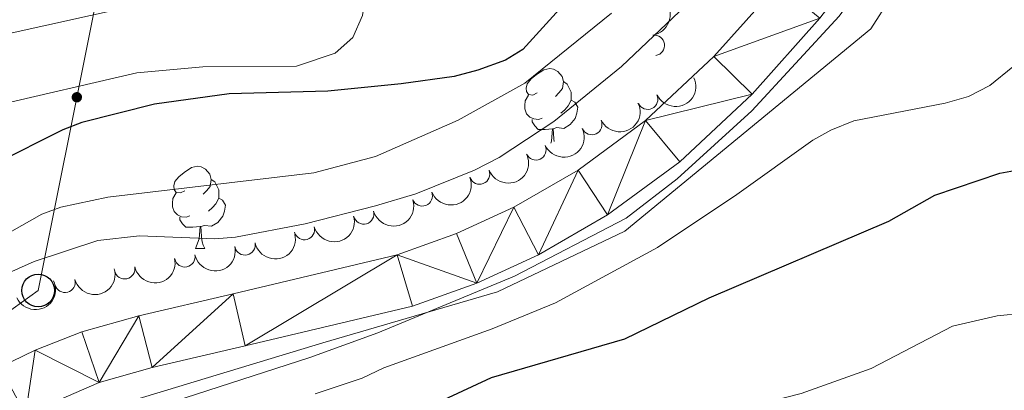
# Model space of a CAD drawing. Units: metres. Extents: x 647655 to 652174, y 727509 to 730575.
# Drawn here: x 650086 to 650206, y 729442 to 729487 of the extents above; entities that cross this region are included whole.
import ezdxf

# ---------------------------------------------------------------- set-up
doc = ezdxf.new("R2010")
doc.units = ezdxf.units.M
doc.header["$MEASUREMENT"] = 0
doc.linetypes.add('DGN Style 3', pattern=[69.44844714862386, 49.60603367758847, -19.84241347103539])
for name, color, linetype, lineweight in [('Carátula', 7, 'Continuous', 5), ('Elementos auxiliares', 7, 'Continuous', 5), ('Entidades rústicas y varios', 7, 'Continuous', 5), ('Hidrografía', 7, 'Continuous', 5), ('Líneas de conducción', 7, 'Continuous', 5), ('Relieve y altimetría', 7, 'Continuous', 5), ('Viales y ferrocarril', 7, 'Continuous', 5)]:
    doc.layers.add(name, color=color, linetype=linetype, lineweight=lineweight)

# ---------------------------------------------------------------- blocks, each defined once
blk = doc.blocks.new('5PTT')
at = {"layer": 'Líneas de conducción', "color": 250, "linetype": 'Continuous', "lineweight": 25}
blk.add_circle((0.0002382684033364058, 0.0004306398332118988), 1.995000006667076, dxfattribs=at)

msp = doc.modelspace()

# ---------------------------------------------------------------- hatches: boundary and pattern name
at = {"layer": 'Líneas de conducción', "linetype": 'Continuous', "lineweight": 5, "extrusion": (0, 0, -1)}
h = msp.add_hatch(color=250, dxfattribs=at)
edge = h.paths.add_edge_path()
edge.add_arc((-650092.5387969117, 729477.4596338237), 0.6403124239601229, 297.4958563406544, 657.4958563406544)

# ---------------------------------------------------------------- linework, layer by layer
at = {"layer": 'Carátula', "color": 7, "linetype": 'Continuous', "lineweight": 5}
msp.add_3dface([(647719.94, 727509.22), (652173.8899999999, 727605.94), (652109.4099999999, 730575.24), (647655.46, 730478.52)], dxfattribs=at)
at = {"layer": 'Elementos auxiliares', "color": 250, "linetype": 'Continuous', "lineweight": 5}
msp.add_3dface([(648589.0800000001, 727922), (648539.3999999999, 730235.3), (651951.81, 730309.47), (652002.6499999999, 727996.1300000001)], dxfattribs=at)
at = {"layer": 'Entidades rústicas y varios', "color": 92, "linetype": 'Continuous', "lineweight": 5}
msp.add_line((650107.06, 729458.99), (650108.19, 729458.99), dxfattribs=at)
at = {"layer": 'Entidades rústicas y varios', "color": 92, "linetype": 'Continuous', "lineweight": 5, "flags": 128}
for points in [[(650148.8400000001, 729477.99), (650148.31, 729477.73), (650147.78, 729477.78), (650147.52, 729478.1499999999), (650147.46, 729478.5800000001), (650147.6200000001, 729479.1000000001), (650148.1000000001, 729479.69), (650148.74, 729480.22), (650149.6399999999, 729480.81), (650150.3800000001, 729480.97), (650150.81, 729480.9099999999), (650151.3400000001, 729480.6000000001), (650151.8700000001, 729480.01), (650152.03, 729479.3700000001), (650151.9199999999, 729478.52), (650151.49, 729477.99), (650151.0700000001, 729477.5700000001)], [(650152.03, 729479.3700000001), (650152.5, 729479.06), (650152.8200000001, 729478.4199999999), (650152.98, 729478.1000000001), (650152.98, 729477.52), (650152.98, 729477.0900000001), (650152.6100000001, 729476.3999999999), (650152.19, 729475.9199999999), (650151.71, 729475.5)], [(650149.4299999999, 729474.9099999999), (650149, 729474.75), (650148.4199999999, 729474.81), (650147.94, 729475.02), (650147.52, 729475.45), (650147.3, 729476.03), (650147.3, 729476.45), (650147.3600000001, 729477.04), (650147.78, 729477.73)], [(650152.98, 729477.0900000001), (650153.4299999999, 729476.8400000001), (650153.78, 729476.23), (650153.6699999999, 729475.5), (650153.46, 729474.8600000001), (650152.8700000001, 729474.1200000001), (650152.0800000001, 729473.6400000001), (650151.23, 729473.75), (650150.8, 729473.6200000001)], [(650150.69, 729473.6200000001), (650149.8, 729473.53), (650148.95, 729473.53), (650148.53, 729473.96), (650148.21, 729474.44), (650148.21, 729474.75)], [(650150.49, 729471.8500000001), (650150.5800000001, 729472.0900000001), (650150.69, 729473.6200000001), (650150.8, 729473.6200000001), (650150.8300000001, 729473.03), (650150.8700000001, 729472.3500000001), (650150.9099999999, 729472.04)], [(650105.76, 729466.05), (650105.23, 729465.79), (650104.7, 729465.8400000001), (650104.44, 729466.21), (650104.3800000001, 729466.6400000001), (650104.54, 729467.1599999999), (650105.02, 729467.75), (650105.6599999999, 729468.28), (650106.56, 729468.8700000001), (650107.3, 729469.03), (650107.73, 729468.97), (650108.26, 729468.6599999999), (650108.79, 729468.0700000001), (650108.95, 729467.4299999999), (650108.8400000001, 729466.5800000001), (650108.4099999999, 729466.05), (650107.99, 729465.6300000001)], [(650108.95, 729467.4299999999), (650109.4199999999, 729467.1200000001), (650109.74, 729466.48), (650109.8999999999, 729466.1599999999), (650109.8999999999, 729465.5800000001), (650109.8999999999, 729465.1499999999), (650109.53, 729464.46), (650109.1100000001, 729463.98), (650108.6300000001, 729463.56)], [(650106.3500000001, 729462.97), (650105.9199999999, 729462.81), (650105.3400000001, 729462.8700000001), (650104.8600000001, 729463.0800000001), (650104.44, 729463.51), (650104.22, 729464.0900000001), (650104.22, 729464.51), (650104.28, 729465.1000000001), (650104.7, 729465.79)], [(650109.8999999999, 729465.1499999999), (650110.3500000001, 729464.8999999999), (650110.7, 729464.29), (650110.5900000001, 729463.56), (650110.3800000001, 729462.9199999999), (650109.79, 729462.1799999999), (650109, 729461.7), (650108.1499999999, 729461.81), (650107.72, 729461.6799999999)], [(650107.6100000001, 729461.6799999999), (650106.72, 729461.5900000001), (650105.8700000001, 729461.5900000001), (650105.45, 729462.02), (650105.1300000001, 729462.5), (650105.1300000001, 729462.81)], [(650107.06, 729458.99), (650107.5, 729460.1499999999), (650107.6100000001, 729461.6799999999), (650107.72, 729461.6799999999), (650107.75, 729461.0900000001), (650107.79, 729460.4099999999), (650107.8600000001, 729459.79), (650107.97, 729459.3900000001), (650108.19, 729458.99)]]:
    msp.add_lwpolyline(points, dxfattribs=at)
at = {"layer": 'Entidades rústicas y varios', "color": 92, "linetype": 'Continuous', "lineweight": 5, "extrusion": (-0.1813898227935821, 0.134791965646737, 0.974129795347623)}
msp.add_arc((-973313.1350132052, 84629.34317545797, -19057.3915679932), 2.516055640060342, 45.36446333574663, 225.9090503451192, dxfattribs=at)
at = {"layer": 'Entidades rústicas y varios', "color": 92, "linetype": 'Continuous', "lineweight": 5}
for centre, radius, start, end in [((650163.1500319077, 729483.7973422133, 561.3655851652895), 1.250091938746998, 278.7367791067239, 97.95033352571937), ((650162.3326023633, 729477.2322103474, 563.12), 1.250091938746998, 205.3290820349033, 24.54263645389868), ((650155.5004712546, 729474.1383479536, 563.12), 1.250091938746998, 205.3290820349033, 24.54263645389868), ((650148.6683401458, 729471.0444855597, 563.12), 1.250091938746998, 205.3290820349033, 24.54263645389868), ((650141.781617472, 729468.0849721923, 563.12), 1.250091938746998, 201.7846924593098, 20.99824687830524), ((650134.7712866457, 729465.4194025146, 563.12), 1.250091938746998, 201.7846924593098, 20.99824687830524), ((650127.61515858, 729463.2151111562, 563.12), 1.250091938746999, 195.7173795316407, 14.93093395063608), ((650120.3623546322, 729461.3054423644, 563.12), 1.250091938746999, 195.7173795316407, 14.93093395063608), ((650113.1034685329, 729459.4276004161, 563.12630545195), 1.250091938746999, 192.1675252981294, 11.38107971712483), ((650105.746386156, 729457.9706768971, 563.1530030033437), 1.250091938746999, 192.1675252981294, 11.38107971712483), ((650098.389303779, 729456.5137533778, 563.1797005547372), 1.250091938746999, 192.1675252981294, 11.38107971712483), ((650091.09315187, 729454.8616753204, 563.5840961035523), 1.250091938746998, 195.6549483126788, 14.86850273167421)]:
    msp.add_arc(centre, radius, start, end, dxfattribs=at)
at = {"layer": 'Entidades rústicas y varios', "color": 92, "linetype": 'Continuous', "lineweight": 5, "extrusion": (0.07738174588836455, 0.2123280650768212, 0.9741297953476231)}
for centre in [(-361079.5154373181, -884389.3282021178, 205747.9267202132), (-361074.1556925657, -884384.2176739458, 205746.7411241642), (-361068.7959478133, -884379.1071457738, 205745.5555281152)]:
    msp.add_arc(centre, 2.516055640060342, 45.36446333574663, 225.9090503451192, dxfattribs=at)
at = {"layer": 'Entidades rústicas y varios', "color": 92, "linetype": 'Continuous', "lineweight": 5, "extrusion": (0.0903602377193939, 0.2071380439593193, 0.9741297953476229)}
for centre in [(-304239.1976288995, -904426.2023875136, 210396.2992699282), (-304233.837884147, -904421.0918593416, 210395.1136738792)]:
    msp.add_arc(centre, 2.516055640060343, 45.36446333574663, 225.9090503451193, dxfattribs=at)
at = {"layer": 'Entidades rústicas y varios', "color": 92, "linetype": 'Continuous', "lineweight": 5, "extrusion": (0.1117479020814646, 0.1964269538438899, 0.974129795347623)}
for centre in [(-204377.8807839843, -930673.249479545, 216485.3754444245), (-204372.5210392314, -930668.138951373, 216484.1898483754)]:
    msp.add_arc(centre, 2.516055640060341, 45.36446333574664, 225.9090503451193, dxfattribs=at)
at = {"layer": 'Entidades rústicas y varios', "color": 92, "linetype": 'Continuous', "lineweight": 5, "extrusion": (0.1236956619213633, 0.1891309732376853, 0.9741297953476231)}
for centre in [(-144812.8979494069, -941203.4358036951, 218928.2893588648), (-144807.538238612, -941198.3192745418, 218927.1297772075), (-144802.178527817, -941193.2027453887, 218925.9701955502)]:
    msp.add_arc(centre, 2.516055640060342, 45.36446333574663, 225.9090503451192, dxfattribs=at)
at = {"layer": 'Entidades rústicas y varios', "color": 92, "linetype": 'Continuous', "lineweight": 5, "extrusion": (0.1119618684662296, 0.1963050733566225, 0.9741297953476229)}
msp.add_arc((-203309.0128411794, -930864.8298273882, 216530.2967636709), 2.516055640060343, 45.36446333574663, 225.9090503451193, dxfattribs=at)
at = {"layer": 'Entidades rústicas y varios', "color": 92, "linetype": 'Continuous', "lineweight": 5, "extrusion": (0.07790127399625602, 0.212138005378005, 0.974129795347623)}
msp.add_arc((-358790.7753740158, -885198.5056804933, 205936.6722832206), 2.516055640060342, 45.36446333574663, 225.9090503451193, dxfattribs=at)
at = {"layer": 'Hidrografía', "color": 142, "linetype": 'DGN Style 3', "lineweight": 15}
msp.add_polyline3d([(650000.73, 729191.06, 549.21), (650009.6699999999, 729206.6200000001, 551.15), (650022, 729242.5700000001, 553.87), (650029.3899999999, 729277.1799999999, 555.6800000000001), (650040.24, 729334.1400000001, 558.94), (650062.3500000001, 729411.71, 563.6), (650077.8999999999, 729432.3200000001, 563.92), (650096.94, 729439.7, 564.48), (650122.6000000001, 729447.48, 564.62), (650143.98, 729453.7, 566.69), (650159.53, 729461.0900000001, 566.33), (650189.6399999999, 729485.8300000001, 566.21), (650200.51, 729502.94, 565.98)], dxfattribs=at)
at = {"layer": 'Líneas de conducción', "color": 250, "linetype": 'Continuous', "lineweight": 5}
msp.add_polyline3d([(650075.1499999999, 730268.6799999999, 544.29), (650080.6499999999, 730251.0700000001, 544.2), (650173.3400000001, 730040.1200000001, 550.54), (650160.01, 729982.77, 544.48), (650169.5800000001, 729945.98, 541.89), (650179.1499999999, 729909.48, 541.37), (650087.81, 729453.8600000001, 561.16), (650058.22, 729432.6200000001, 560.83), (649830.0800000001, 729038.3, 536.9300000000001), (649715.45, 729012.0700000001, 534.97), (649699.5, 728996.3800000001, 533.98)], dxfattribs=at)
at = {"layer": 'Relieve y altimetría', "color": 30, "linetype": 'Continuous', "lineweight": 5, "flags": 128}
for points, elevation in [([(650212.6100000001, 729629.3), (650202, 729615.0900000001), (650192.8200000001, 729603.8500000001), (650174.3, 729583.52), (650159, 729567.9199999999), (650155.46, 729563.1699999999), (650146.3600000001, 729552.29), (650144.51, 729549.6100000001), (650125.51, 729529.6699999999), (650119.3600000001, 729522.54), (650114.1599999999, 729514.79), (650111.55, 729509.71), (650108.8, 729496.04), (650107.21, 729493.27), (650104.97, 729491.5700000001), (650099.9099999999, 729488.72), (650083.1699999999, 729485.02), (650078.3600000001, 729483.1499999999), (650057.44, 729470.3600000001), (650049.1200000001, 729464.79), (650044.5, 729461.29), (650035.3899999999, 729452.72), (650020.1100000001, 729436.1200000001)], 540), ([(650172.54, 729570.8300000001), (650162.73, 729562.3700000001), (650156.71, 729555.98), (650153.46, 729551.3900000001), (650135.45, 729531.44), (650130.51, 729524.71), (650129.3400000001, 729522.5), (650127.0800000001, 729517.47), (650124.3700000001, 729508.8900000001), (650123.79, 729503.8200000001), (650124.1200000001, 729501.05), (650125.05, 729498.3800000001), (650126.8700000001, 729495.4099999999), (650127.8300000001, 729492.71), (650127.8999999999, 729490.21), (650127.48, 729487.45), (650126.3, 729484.75), (650124.1399999999, 729482.8300000001), (650119.4099999999, 729481.25), (650107.9299999999, 729481.19), (650099.8700000001, 729480.46), (650082.26, 729476.3600000001)], 545), ([(650065.8899999999, 729381.0700000001), (650067.54, 729393.8500000001), (650068.1799999999, 729402.44), (650069.8999999999, 729410.99), (650071.54, 729415.77), (650074.0800000001, 729421.1599999999), (650079.95, 729427.8999999999), (650086.6399999999, 729432.4299999999), (650094.1200000001, 729436.19), (650104.3899999999, 729440.29), (650121.04, 729445.6699999999), (650129.3400000001, 729448.6699999999), (650146.06, 729455.5900000001), (650159.7, 729462.69), (650165.95, 729467.49), (650175.0700000001, 729475.81), (650185.75, 729487.3600000001), (650189.06, 729491.95), (650197.03, 729504.81), (650209.6599999999, 729521.6100000001)], 565), ([(650079.99, 729454.1400000001), (650087.3400000001, 729457.4199999999), (650095.1200000001, 729459.96), (650100.21, 729460.55), (650109.3999999999, 729460.1499999999), (650111.9299999999, 729460.3700000001), (650120.45, 729462), (650129.0700000001, 729464.1799999999), (650134, 729465.6499999999), (650141.1499999999, 729468.55), (650144.19, 729470.1200000001), (650150.8500000001, 729474.48), (650159.1499999999, 729481.2), (650168.55, 729490.1599999999)], 560), ([(650079.3700000001, 729458.1799999999), (650088.25, 729463.1799999999), (650090.5900000001, 729464.05), (650096.31, 729465.25), (650121.52, 729468.23), (650129.05, 729470.23), (650139.1499999999, 729474.6499999999), (650147.31, 729479.19), (650157.9199999999, 729487.71)], 555), ([(650121.7, 729441.25), (650127.4199999999, 729443.1699999999), (650130.06, 729444.4199999999), (650143.3300000001, 729449.1799999999), (650151.0800000001, 729452.3400000001), (650163.52, 729459.1200000001), (650173.24, 729465.5700000001), (650182.52, 729472.22), (650184.71, 729473.4199999999), (650187.53, 729474.6000000001), (650198.69, 729476.73), (650201.5800000001, 729477.5700000001), (650204.1599999999, 729478.8800000001), (650212.6200000001, 729485.73)], 570), ([(650127.1599999999, 729382.1100000001), (650124.71, 729405.76), (650124.77, 729408.8999999999), (650126.1100000001, 729414.31), (650128.81, 729419.8500000001), (650130.29, 729421.8600000001), (650132.1699999999, 729423.6400000001), (650137.76, 729427.3800000001), (650145.8999999999, 729431.27), (650149.74, 729432.77), (650158.1499999999, 729435.3999999999), (650181.1200000001, 729441.29), (650189.6699999999, 729444.3500000001), (650199.6000000001, 729449.52), (650205.06, 729450.77), (650208.3600000001, 729451.1000000001)], 580)]:
    msp.add_lwpolyline(points, dxfattribs=dict(at, elevation=elevation))
at = {"layer": 'Relieve y altimetría', "color": 30, "linetype": 'Continuous', "lineweight": 25, "flags": 128}
for points, elevation in [([(650153.8, 729494.69), (650152.8500000001, 729490.6499999999), (650151.54, 729488.21), (650147.0900000001, 729483.3), (650144.95, 729481.99), (650141.5800000001, 729480.77), (650138.6699999999, 729480), (650132.2, 729479.1100000001), (650123.24, 729478.2), (650111.1499999999, 729477.8800000001), (650102.03, 729476.6300000001), (650093.1599999999, 729474.3600000001), (650090.81, 729473.49), (650082.52, 729469.3400000001), (650079.3700000001, 729468.0800000001), (650074.1499999999, 729464.97), (650031.22, 729430.48)], 550), ([(650108.98, 729381.8), (650106.0800000001, 729409.79), (650107.9199999999, 729414.8999999999), (650110.31, 729419.76), (650115.69, 729426.8800000001), (650119.3999999999, 729430.81), (650124.51, 729434.52), (650143.26, 729443.24), (650159.56, 729447.94), (650169.8700000001, 729452.95), (650191.8200000001, 729462.3200000001), (650197.45, 729465.51), (650205.3999999999, 729468.1699999999), (650212.1200000001, 729469.3900000001)], 575)]:
    msp.add_lwpolyline(points, dxfattribs=dict(at, elevation=elevation))
at = {"layer": 'Viales y ferrocarril', "color": 250, "linetype": 'Continuous', "lineweight": 15}
for points in [[(650077.8700000001, 729441.3999999999, 563.26), (650083.1699999999, 729444.5, 563.37), (650087.45, 729446.5800000001, 563.39), (650093.1599999999, 729448.8200000001, 563.32), (650100.1399999999, 729450.77, 563.23), (650111.6399999999, 729453.47, 564.09), (650131.72, 729458.23, 564.1800000000001), (650138.98, 729460.8300000001, 564.4), (650145.99, 729464.02, 564.5500000000001), (650153.8400000001, 729468.5700000001, 564.63), (650162.06, 729474.6100000001, 564.6), (650170.4299999999, 729482.4199999999, 564.54), (650178.3400000001, 729491.27, 564.54), (650184.02, 729498.72, 564.54), (650196.45, 729516.72, 564.54), (650205.23, 729528.4199999999, 564.34), (650217.3899999999, 729543.79, 563.14)], [(650210.4199999999, 729524.4199999999, 564.34), (650201.76, 729512.8900000001, 564.54), (650189.3300000001, 729494.8700000001, 564.54), (650183.3899999999, 729487.1000000001, 564.54), (650175.1100000001, 729477.8400000001, 564.54), (650166.25, 729469.56, 564.6), (650157.4299999999, 729463.0800000001, 564.63), (650149, 729458.21, 564.5500000000001), (650141.45, 729454.76, 564.4), (650133.5800000001, 729451.94, 564.1800000000001), (650113.1399999999, 729447.1000000001, 564.09), (650101.77, 729444.44, 563.23), (650095.25, 729442.6100000001, 563.32), (650086.26, 729438.72, 563.37)]]:
    msp.add_polyline3d(points, dxfattribs=at)

# ---------------------------------------------------------------- block references
at = {"layer": 'Líneas de conducción', "color": 250, "linetype": 'Continuous', "lineweight": 25}
msp.add_blockref('5PTT', (650087.81, 729453.8600000001, 561.16), dxfattribs=at)

# ---------------------------------------------------------------- meshes
at = {"layer": 'Hidrografía', "color": 154, "linetype": 'Continuous', "lineweight": 15}
mesh = msp.add_polyface(dxfattribs=at)
corners = [(649858.8400000001, 729242.9299999997, 532.8599999999982), (649834.0700000003, 729192.7899999998, 532.0599999999985), (649818.8699999999, 729149.3300000001, 531.1500000000026), (649818.22, 729146.51, 531.1500000000003), (649802.6599999999, 729108.21, 531.1500000000004), (649786.3400000001, 729072.71, 531.1500000000018), (649762.3400000003, 729024.6200000001, 530.6899999999983), (649749.81, 729002.8600000001, 530.6899999999999), (649738.6600000001, 729004.96, 537.2499999999991), (649753.1799999999, 729030.1599999999, 530.6899999999999), (649757.0900000001, 729037.9899999998, 530.7699999999994), (649785.0900000001, 729083.22, 531.7499999999995), (649791.1300000004, 729094.24, 531.7600000000019), (649794.76, 729103.5500000003, 531.6800000000015), (649809.25, 729152.69, 531.1500000000018), (649824.6499999999, 729196.7399999998, 532.0599999999995), (649852.9900000002, 729254.1199999999, 532.969999999998), (649854.6200000003, 729257.3600000001, 532.0600000000003), (649887.4800000002, 729309.9199999999, 532.9699999999989), (649911.6800000002, 729348.4099999999, 532.97), (649936.7800000003, 729378.8999999999, 532.9699999999993), (649943.53, 729387.6699999997, 533.869999999999), (649953.49, 729400.04, 533.8700000000001), (649967.4099999999, 729416.1400000001, 533.8699999999993), (649978.96, 729429.4799999997, 534.7699999999973), (649992.72, 729446.19, 535.6700000000011), (650007.69, 729463.2200000002, 535.6700000000001), (650021.48, 729478.26, 535.6700000000001), (650036.8700000001, 729496.5, 535.6699999999988), (650054.3700000001, 729515.24, 535.669999999999), (650071.76, 729531.5499999998, 534.7699999999992), (650106.03, 729559.19, 534.7699999999999), (650136.28, 729582.9799999997, 533.8699999999994), (650155.06, 729598.1099999999, 533.8699999999997), (650161.5200000003, 729604.6699999997, 534.19), (650167.54, 729611.6300000001, 534.4600000000017), (650173.1200000001, 729618.96, 534.6899999999993), (650178.21, 729626.6299999999, 534.8700000000001), (650182.8000000003, 729634.6100000001, 535.0000000000005), (650186.8800000001, 729642.8700000001, 535.0800000000014), (650190.4200000002, 729651.3699999999, 535.1200000000015), (650193.4200000002, 729660.0700000001, 535.0999999999987), (650195.8500000001, 729668.9599999997, 535.0399999999989), (650197.71, 729677.9699999997, 534.9299999999977), (650198.99, 729687.0900000003, 534.7699999999995), (650198.1600000001, 729702.94, 534.7599999999984), (650197.01, 729712.3899999997, 535.0899999999988), (650195.3700000001, 729721.78, 535.6700000000014), (650187.06, 729747.9300000002, 535.6700000000009), (650168.5600000003, 729795.8, 537.4699999999999), (650163.75, 729806.6599999997, 537.3299999999997), (650136.6400000004, 729867.9199999999, 536.5700000000004), (650108.55, 729928.6200000001, 535.6699999999988), (650077.5, 729976.7199999997, 536.5699999999985), (650044.6100000003, 730017.8499999999, 537.4699999999985), (650038.1600000001, 730024.0899999999, 537.4699999999989), (650033.0100000002, 730033.6599999999, 537.4699999999995), (650029.5400000003, 730041.76, 537.4700000000006), (650025.2500000002, 730053.77, 537.4700000000007), (650020.6900000002, 730063.46, 537.4699999999999), (650014.1100000003, 730077.4499999997, 537.4699999999987), (650011.2500000002, 730085.8600000001, 537.4699999999992), (650009.6400000004, 730091.7299999997, 537.469999999999), (650008.1200000001, 730100.6100000001, 537.4699999999995), (650007.6399999999, 730119.79, 537.4700000000007), (650007.75, 730122.51, 538.3700000000014), (650008.8800000001, 730144.4399999997, 538.3699999999998), (650009.1100000001, 730156.9800000002, 538.3700000000005), (650008.1799999999, 730176.1499999997, 538.3699999999985), (650007.8300000001, 730178.8600000001, 538.3699999999986), (650006.3800000001, 730183.9800000002, 538.3700000000027), (650001.4099999999, 730191.5900000001, 538.3700000000024), (650000.6100000001, 730194.2999999998, 538.3699999999985), (649998.26, 730216.6200000001, 538.3700000000016), (649993.8600000001, 730244.19, 538.3700000000002), (649986.4299999999, 730266.7500000002, 538.7200000000016), (649998.04, 730267, 538.6600000000009), (650003.7800000003, 730249.5799999998, 538.4099999999974), (650005.24, 730243.3500000001, 538.3700000000011), (650011.74, 730220.76, 538.3699999999977), (650016.8800000001, 730195.8999999999, 538.3699999999988), (650019.0700000001, 730178.5900000001, 538.3700000000001), (650020.23, 730157.1499999999, 538.3699999999984), (650019.99, 730144.05, 538.3699999999998), (650018.8500000001, 730121.9999999998, 538.3700000000006), (650018.76, 730119.6599999997, 537.4699999999968), (650019.0300000003, 730104.2299999997, 537.4699999999985), (650020.5000000002, 730094.1400000001, 537.4699999999995), (650024.4300000002, 730081.6200000001, 537.4699999999987), (650035.5300000003, 730058.01, 537.4700000000007), (650039.8899999999, 730045.8199999998, 537.4699999999989), (650043.0200000003, 730038.48, 537.4699999999997), (650047.1200000003, 730030.8800000001, 537.4699999999995), (650052.8500000001, 730025.3400000001, 537.470000000001), (650086.5300000003, 729983.2199999997, 536.5699999999983), (650118.3100000003, 729933.9900000002, 535.6600000000009), (650146.76, 729872.5, 536.5699999999996), (650178.8300000003, 729800.0499999998, 537.4699999999976), (650197.5500000003, 729751.6200000001, 535.6600000000004), (650206.1900000002, 729724.4299999999, 535.6599999999991), (650208.01, 729714.0199999998, 535.0899999999972), (650209.2400000002, 729703.8999999997, 534.7599999999992), (650210.1399999999, 729686.6000000001, 534.7700000000003), (650208.6599999999, 729676.0699999998, 534.9300000000001), (650206.6599999999, 729666.3699999999, 535.0399999999997), (650204.0400000003, 729656.79, 535.0999999999999), (650200.8100000003, 729647.4199999999, 535.12), (650197, 729638.2700000003, 535.0800000000012), (650192.6100000001, 729629.3699999999, 534.9999999999993), (650187.6599999999, 729620.7699999998, 534.8699999999994), (650182.1800000002, 729612.5199999998, 534.6899999999969), (650176.1699999999, 729604.6200000001, 534.4599999999997), (650169.69, 729597.1299999999, 534.1899999999991), (650162.53, 729589.8600000001, 533.87), (650143.1999999997, 729574.29, 533.8700000000013), (650112.95, 729550.5, 534.7699999999998), (650079.0700000003, 729523.1599999999, 534.7700000000001), (650073.5500000003, 729517.9899999998, 535.0699999999994), (650062.2400000002, 729507.3899999997, 535.6599999999996), (650045.1799999999, 729489.1199999999, 535.6599999999977), (650029.8200000003, 729470.9199999999, 535.6600000000005), (650015.96, 729455.8, 535.6600000000003), (650001.1800000002, 729438.99, 535.6599999999994), (649987.45, 729422.3099999998, 534.769999999999), (649975.8099999998, 729408.8699999999, 533.8699999999984), (649962.02, 729392.9199999997, 533.8699999999981), (649950.1800000002, 729379.1300000001, 532.9700000000001), (649919.96, 729342.4299999997, 532.969999999999), (649896.1200000001, 729304.51, 532.9699999999989), (649863.5200000003, 729252.3500000001, 532.0600000000009), (649862.1100000001, 729249.5599999998, 532.9699999999988)]
mesh.append_faces([[corners[k] for k in face] for face in [(76, 74, 75), (9, 7, 8)]], dxfattribs={"vtx0": -1, "color": 154})
mesh.append_faces([[corners[k] for k in face] for face in [(74, 78, 73), (73, 80, 72), (72, 80, 71), (71, 80, 70), (70, 81, 69), (69, 81, 68), (68, 82, 67), (67, 83, 66), (66, 84, 65), (65, 85, 64), (64, 86, 63), (63, 87, 62), (62, 87, 61), (61, 88, 60), (60, 88, 59), (59, 89, 58), (58, 90, 57), (57, 91, 56), (56, 92, 55), (55, 92, 54), (54, 94, 53), (53, 94, 52), (52, 96, 51), (51, 96, 50), (50, 97, 49), (49, 97, 48), (48, 98, 47), (47, 100, 46), (46, 100, 45), (45, 101, 44), (44, 103, 43), (43, 104, 42), (42, 104, 41), (41, 106, 40), (40, 106, 39), (39, 108, 38), (38, 108, 37), (37, 109, 36), (36, 111, 35), (35, 111, 34), (34, 112, 33), (33, 114, 32), (32, 115, 31), (31, 116, 30), (30, 117, 29), (29, 118, 28), (28, 119, 27), (27, 121, 26), (26, 122, 25), (25, 122, 24), (24, 124, 23), (23, 125, 22), (22, 125, 21), (21, 126, 20), (20, 127, 19), (19, 127, 18), (18, 129, 17), (17, 129, 16), (16, 0, 15), (15, 1, 14), (14, 4, 13), (13, 4, 12), (12, 5, 11), (11, 5, 10), (10, 6, 9)]], dxfattribs={"vtx0": -1, "vtx1": -1, "color": 154})
mesh.append_faces([[corners[k] for k in face] for face in [(74, 76, 77), (74, 77, 78), (73, 78, 79), (73, 79, 80), (70, 80, 81), (68, 81, 82), (67, 82, 83), (66, 83, 84), (65, 84, 85), (64, 85, 86), (63, 86, 87), (61, 87, 88), (59, 88, 89), (58, 89, 90), (57, 90, 91), (56, 91, 92), (54, 92, 93), (54, 93, 94), (52, 94, 95), (52, 95, 96), (50, 96, 97), (48, 97, 98), (47, 98, 99), (47, 99, 100), (45, 100, 101), (44, 101, 102), (44, 102, 103), (43, 103, 104), (41, 104, 105), (41, 105, 106), (39, 106, 107), (39, 107, 108), (37, 108, 109), (36, 109, 110), (36, 110, 111), (34, 111, 112), (33, 112, 113), (33, 113, 114), (32, 114, 115), (31, 115, 116), (30, 116, 117), (29, 117, 118), (28, 118, 119), (27, 119, 120), (27, 120, 121), (26, 121, 122), (24, 122, 123), (24, 123, 124), (23, 124, 125), (21, 125, 126), (20, 126, 127), (18, 127, 128), (18, 128, 129), (16, 129, 130), (16, 130, 0), (15, 0, 1), (14, 1, 2), (14, 2, 3), (14, 3, 4), (12, 4, 5), (10, 5, 6), (9, 6, 7)]], dxfattribs={"vtx0": -1, "vtx2": -1, "color": 154})
at = {"layer": 'Viales y ferrocarril', "color": 20, "linetype": 'Continuous', "lineweight": 5}
mesh = msp.add_polyface(dxfattribs=at)
corners = [(649981.3500000001, 729164.6800000002, 546.9499999999991), (649948.6100000001, 729111.81, 544.4500000000102), (649931.4899999998, 729084.2000000002, 543.7900000000035), (649910.6799999999, 729049.8700000001, 542.4099999999991), (649904.7399999998, 729041.54, 542.2499999999973), (649899.73, 729035.3200000001, 542.0900000000062), (649892.6799999999, 729027.5700000001, 541.8400000000106), (649886.96, 729021.9900000002, 541.6200000000086), (649879.2299999997, 729015.2800000003, 541.2899999999948), (649872.8799999999, 729010.4299999999, 540.9899999999993), (649861.0599999998, 729002.9600000002, 540.3500000000008), (649848.51, 728996.7800000003, 539.8300000000048), (649837.7499999998, 728992.73, 539.4999999999989), (649810.3099999998, 728986.1400000001, 538.8399999999986), (649771.2799999998, 728990.5, 536.4700000000007), (649765.44, 728992.0900000003, 536.4700000000112), (649757.72, 728993.6000000003, 536.460000000004), (649761.3500000001, 728999.51, 536.4600000000082), (649770.1000000001, 728997.81, 536.4699999999997), (649782.99, 728996.2600000002, 536.8300000000016), (649793.69, 728995.69, 537.2300000000048), (649801.8699999999, 728995.8, 537.6099999999997), (649806.6699999997, 728995.8700000003, 537.8399999999986), (649819.5900000001, 728996.98, 538.5900000000024), (649829.6799999997, 728998.7900000003, 538.8599999999947), (649837.1000000001, 729000.9000000001, 539.0299999999995), (649848.1399999999, 729005.21, 539.309999999999), (649855.6999999997, 729008.9300000002, 539.5599999999986), (649865.1200000001, 729014.46, 539.9499999999991), (649874.05, 729020.7700000003, 540.4000000000019), (649880.5599999998, 729026.1200000001, 540.7799999999945), (649888.45, 729033.6700000002, 541.3400000000099), (649901.8800000001, 729050.56, 542.1000000000096), (649914.46, 729068.7300000002, 542.9400000000016), (649925.95, 729087.6100000003, 543.79), (649935.8400000001, 729103.56, 544.170000000005), (649957.5700000001, 729138.6400000004, 545.5600000000063), (649976.3600000001, 729168.9600000002, 546.9900000000084), (649983.01, 729179.7, 547.5000000000038), (649994.78, 729198.73, 549.0900000000029), (650000.0599999998, 729208.9300000002, 550.049999999997), (650004.3400000001, 729218.76, 550.8600000000029), (650007.4199999997, 729227.2300000002, 551.4799999999952), (650010.6899999997, 729238.25, 552.1899999999903), (650012.7099999997, 729247.02, 552.6599999999983), (650015.6499999997, 729263.23, 553.4299999999946), (650023.1599999997, 729296.5100000002, 555.1299999999956), (650029.2899999998, 729323.2900000003, 556.099999999998), (650042.73, 729380.6900000002, 559.5500000000083), (650044.6200000001, 729388.7700000003, 560.0400000000024), (650046.5900000001, 729396.8600000003, 560.6500000000027), (650049.29, 729404.73, 561.1600000000011), (650051.96, 729410.8300000003, 561.5199999999986), (650055.8999999997, 729418.1599999999, 561.8899999999991), (650059.05, 729423.05, 562.0900000000015), (650064.0800000001, 729429.6800000002, 562.2900000000016), (650069.2299999997, 729434.8000000003, 562.7899999999945), (650073.97, 729438.6799999999, 563.0900000000041), (650077.8700000001, 729441.3999999999, 563.2600000000084), (650083.1699999999, 729444.5, 563.370000000005), (650087.45, 729446.5800000003, 563.3900000000002), (650093.1599999999, 729448.8200000003, 563.3200000000071), (650100.1399999999, 729450.7700000003, 563.2300000000091), (650111.6399999997, 729453.4700000002, 564.0899999999949), (650131.72, 729458.23, 564.1800000000027), (650138.98, 729460.8300000003, 564.4000000000038), (650145.9899999998, 729464.0200000003, 564.5500000000023), (650153.8399999999, 729468.5700000001, 564.6299999999923), (650162.0599999998, 729474.6100000001, 564.600000000001), (650170.4299999999, 729482.4199999999, 564.5400000000045), (650178.3400000001, 729491.27, 564.5399999999977), (650184.0199999998, 729498.72, 564.5399999999988), (650196.45, 729516.72, 564.5400000000021), (650205.23, 729528.4200000002, 564.3400000000045), (650217.3899999999, 729543.79, 563.1400000000069), (650228.1599999997, 729557.4000000001, 562.2299999999939), (650262.1999999997, 729600.4200000002, 558.6899999999971), (650266.27, 729606.22, 558.160000000004), (650271.3600000001, 729614.3300000001, 557.4900000000067), (650275.9799999997, 729622.73, 556.8300000000031), (650280.9199999997, 729633.31, 556.0599999999977), (650284.3899999997, 729642.24, 555.449999999997), (650287.22, 729650.9800000002, 554.9000000000049), (650289.6399999997, 729660.25, 554.3599999999907), (650291.8599999999, 729671.71, 553.7399999999893), (650291.8800000001, 729678.3999999999, 553.1599999999997), (650291.4899999998, 729684.3, 552.699999999997), (650290.55, 729690.9200000002, 552.2300000000063), (650289.31, 729696.7000000002, 551.8800000000039), (650285.9999999998, 729707.0800000003, 551.359999999999), (650278.9299999999, 729723.2, 550.8000000000063), (650250.6300000001, 729792.6799999999, 547.8300000000045), (650231.54, 729838.8999999999, 547.4799999999993), (650203.3400000001, 729907.0700000003, 545.6300000000033), (650192.0999999999, 729934.8800000001, 545.189999999998), (650185.78, 729950.19, 545.3699999999999), (650179.27, 729965.94, 545.5599999999968), (650170.5099999998, 729987.1499999999, 546.5300000000002), (650154.1000000001, 730026.7400000002, 546.6399999999977), (650148.19, 730041.0700000003, 545.4199999999972), (650142.2400000002, 730055.5, 545.6600000000097), (650126.6000000001, 730093.5900000003, 543.2800000000055), (650114.9999999998, 730121.2500000002, 542.5299999999967), (650067.55, 730236.9699999997, 542.9300000000038), (650058.0899999999, 730259.1599999999, 542.9399999999868), (650053.6300000001, 730268.21, 543.0300000000047), (650060.8500000001, 730268.3700000003, 542.9999999999961), (650064.04, 730261.8900000001, 542.940000000007), (650069.6200000001, 730248.81, 543.4300000000017), (650077.29, 730230.8100000003, 542.9299999999988), (650121.0500000003, 730123.7600000002, 542.5300000000041), (650132.6499999999, 730096.1000000001, 543.280000000004), (650148.29, 730057.9900000002, 545.6700000000038), (650160.1499999997, 730029.24, 546.6399999999952), (650176.56, 729989.6500000001, 546.5300000000069), (650191.8300000001, 729952.6900000002, 545.3700000000065), (650198.1599999997, 729937.3600000001, 545.1900000000007), (650209.3999999997, 729909.55, 545.6299999999984), (650237.5899999999, 729841.4000000001, 547.479999999997), (650256.69, 729795.1600000001, 547.8299999999997), (650284.96, 729725.75, 550.7999999999947), (650292.1299999999, 729709.4000000001, 551.3599999999977), (650295.6399999999, 729698.4000000001, 551.8799999999982), (650296.9999999998, 729692.0700000003, 552.229999999999), (650298.0099999998, 729684.98, 552.6999999999975), (650298.4299999999, 729678.6100000003, 553.1600000000064), (650298.3999999999, 729671.0700000001, 553.7400000000085), (650296.03, 729658.8000000003, 554.3600000000009), (650293.5099999998, 729649.1400000001, 554.9000000000016), (650290.56, 729640.04, 555.4500000000053), (650286.94, 729630.74, 556.0600000000051), (650281.8199999998, 729619.7700000003, 556.8299999999963), (650277.02, 729611.01, 557.4900000000014), (650271.72, 729602.5900000001, 558.1700000000071), (650267.45, 729596.5100000002, 558.6900000000018), (650210.4199999999, 729524.4199999999, 564.3399999999954), (650201.7599999998, 729512.8900000004, 564.5399999999959), (650189.3300000001, 729494.8700000003, 564.5400000000031), (650183.3899999999, 729487.1000000003, 564.5400000000071), (650175.1100000001, 729477.8400000003, 564.5400000000031), (650166.2499999998, 729469.56, 564.5999999999939), (650157.4299999999, 729463.0800000003, 564.6299999999973), (650148.9999999998, 729458.21, 564.5499999999919), (650141.45, 729454.76, 564.4000000000065), (650133.5799999998, 729451.9400000002, 564.1799999999956), (650113.1399999999, 729447.1000000003, 564.0900000000013), (650101.77, 729444.44, 563.2300000000035), (650095.25, 729442.6100000003, 563.3200000000074), (650086.26, 729438.72, 563.3700000000017), (650077.9199999997, 729433.45, 563.0899999999981), (650073.6200000001, 729429.9299999999, 562.7900000000095), (650069.02, 729425.3600000003, 562.2899999999951), (650064.4199999999, 729419.2900000003, 562.0900000000032), (650061.5399999998, 729414.8300000001, 561.8900000000026), (650057.8500000001, 729407.96, 561.5200000000096), (650055.3999999999, 729402.3500000003, 561.1700000000027), (650052.8799999999, 729395.02, 560.6499999999993), (650050.95, 729387.3, 560.0400000000038), (650049.4199999999, 729380.8000000003, 559.6500000000021), (650035.6200000001, 729321.8200000001, 556.100000000007), (650029.5, 729295.0700000001, 555.1300000000072), (650022.03, 729261.9300000002, 553.4300000000018), (650019.0800000001, 729245.71, 552.6600000000028), (650016.98, 729236.5900000001, 552.1900000000061), (650013.6000000001, 729225.1900000002, 551.4800000000022), (650010.3699999999, 729216.3600000001, 550.8599999999991), (650005.94, 729206.1300000001, 550.0500000000022), (650000.44, 729195.5100000002, 549.0900000000017), (649988.5299999998, 729176.2600000002, 547.4999999999922)]
mesh.append_faces([[corners[k] for k in face] for face in [(17, 15, 16), (106, 104, 105)]], dxfattribs={"vtx0": -1, "color": 20})
mesh.append_faces([[corners[k] for k in face] for face in [(126, 84, 125), (84, 127, 83), (125, 85, 124), (83, 127, 82), (82, 128, 81), (81, 129, 80), (80, 130, 79), (79, 132, 78), (78, 132, 77), (77, 133, 76), (76, 134, 75), (75, 135, 74), (74, 135, 73), (73, 136, 72), (72, 136, 71), (71, 137, 70), (70, 138, 69), (69, 139, 68), (68, 141, 67), (67, 142, 66), (66, 143, 65), (65, 143, 64), (64, 145, 63), (63, 146, 62), (62, 147, 61), (61, 147, 60), (60, 148, 59), (59, 148, 58), (58, 149, 57), (57, 150, 56), (56, 151, 55), (55, 151, 54), (54, 153, 53), (53, 154, 52), (52, 155, 51), (51, 156, 50), (50, 156, 49), (158, 49, 157), (157, 49, 156), (48, 159, 47), (47, 160, 46), (46, 161, 45), (45, 161, 44), (44, 162, 43), (43, 164, 42), (42, 165, 41), (41, 166, 40), (40, 166, 39), (39, 168, 38), (38, 168, 37), (37, 0, 36), (36, 1, 35), (35, 2, 34), (34, 2, 33), (33, 3, 32), (32, 5, 31), (31, 7, 30), (30, 8, 29), (29, 9, 28), (28, 10, 27), (27, 10, 26), (26, 11, 25), (25, 12, 24), (24, 12, 23), (23, 13, 22), (22, 13, 21), (21, 13, 20), (20, 14, 19), (19, 14, 18), (18, 15, 17), (123, 88, 122), (122, 89, 121), (121, 89, 120), (120, 91, 119), (119, 91, 118), (118, 92, 117), (117, 94, 116), (116, 94, 115), (115, 96, 114), (114, 97, 113), (113, 99, 112), (112, 101, 111), (111, 101, 110), (110, 102, 109), (109, 103, 108), (108, 104, 107), (107, 104, 106)]], dxfattribs={"vtx0": -1, "vtx1": -1, "color": 20})
mesh.append_faces([[corners[k] for k in face] for face in [(84, 126, 127), (125, 84, 85), (124, 85, 86), (82, 127, 128), (81, 128, 129), (80, 129, 130), (79, 130, 131), (79, 131, 132), (77, 132, 133), (76, 133, 134), (75, 134, 135), (73, 135, 136), (71, 136, 137), (70, 137, 138), (69, 138, 139), (68, 139, 140), (68, 140, 141), (67, 141, 142), (66, 142, 143), (64, 143, 144), (64, 144, 145), (63, 145, 146), (62, 146, 147), (60, 147, 148), (58, 148, 149), (57, 149, 150), (56, 150, 151), (54, 151, 152), (54, 152, 153), (53, 153, 154), (52, 154, 155), (51, 155, 156), (48, 158, 159), (158, 48, 49), (47, 159, 160), (46, 160, 161), (44, 161, 162), (43, 162, 163), (43, 163, 164), (42, 164, 165), (41, 165, 166), (39, 166, 167), (39, 167, 168), (37, 168, 0), (36, 0, 1), (35, 1, 2), (33, 2, 3), (32, 3, 4), (32, 4, 5), (31, 5, 6), (31, 6, 7), (30, 7, 8), (29, 8, 9), (28, 9, 10), (26, 10, 11), (25, 11, 12), (23, 12, 13), (20, 13, 14), (18, 14, 15), (123, 86, 87), (86, 123, 124), (123, 87, 88), (122, 88, 89), (120, 89, 90), (120, 90, 91), (118, 91, 92), (117, 92, 93), (117, 93, 94), (115, 94, 95), (115, 95, 96), (114, 96, 97), (113, 97, 98), (113, 98, 99), (112, 99, 100), (112, 100, 101), (110, 101, 102), (109, 102, 103), (108, 103, 104)]], dxfattribs={"vtx0": -1, "vtx2": -1, "color": 20})

doc.saveas('drawing.dxf')
